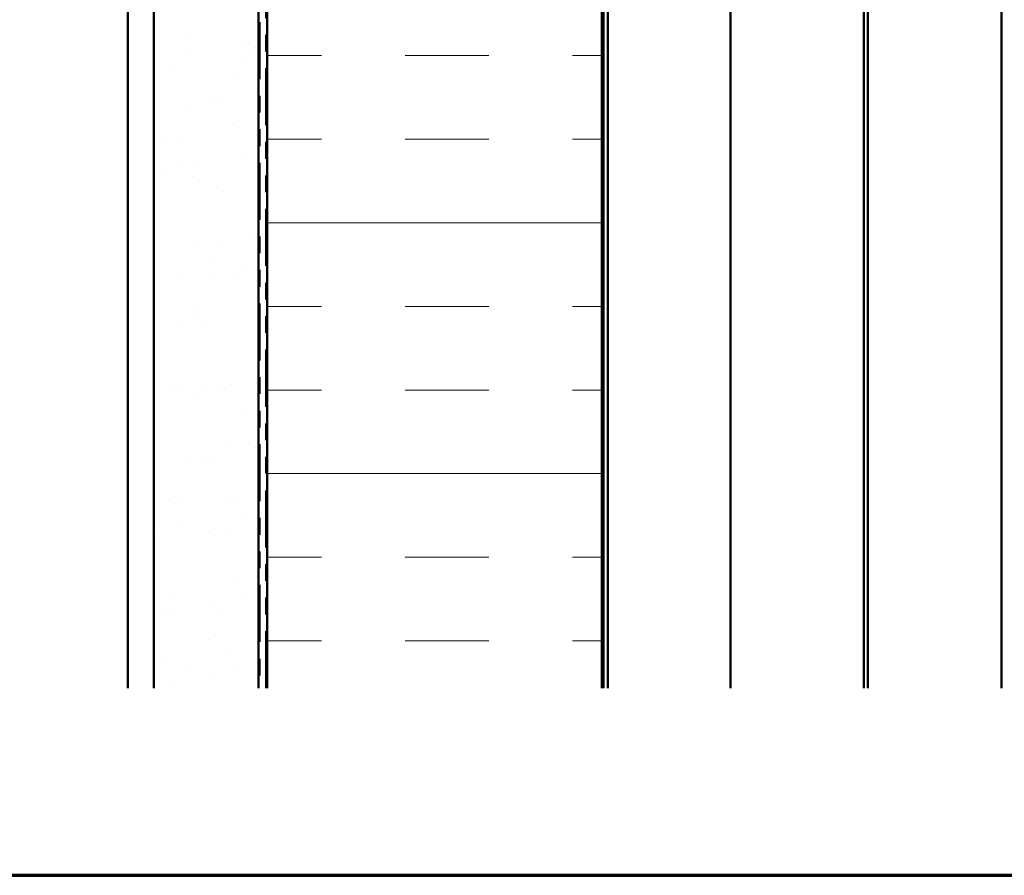
# Model space of a CAD drawing. Units: inches. Extents: x 0.6 to 33.4, y 0.6 to 21.4.
# Drawn here: x 7.7 to 13.6, y 0.6 to 5.7 of the extents above; entities that cross this region are included whole.
import ezdxf

# ---------------------------------------------------------------- set-up
doc = ezdxf.new("R2010")
doc.units = ezdxf.units.IN
doc.header["$LTSCALE"] = 2
doc.header["$MEASUREMENT"] = 0
doc.linetypes.add('DOUBLE_DASH_CHAIN', pattern=[1.2403, 0.6614, -0.0827, 0.1654, -0.0827, 0.1654, -0.0827])
doc.layers.get('0').update_dxf_attribs({"lineweight": 13})
for name, color, linetype, lineweight in [('Border (ANSI)', 7, 'Continuous', 70), ('Hatch (ANSI)', 7, 'Continuous', 18), ('Visible (ANSI)', 7, 'Continuous', 50)]:
    doc.layers.add(name, color=color, linetype=linetype, lineweight=lineweight)

# ---------------------------------------------------------------- blocks, each defined once
blk = doc.blocks.new('Borders ATAS A Border')
at = {"layer": 'Border (ANSI)'}
blk.add_line((0.3, 0.3), (16.7, 0.3), dxfattribs=at)

msp = doc.modelspace()

# ---------------------------------------------------------------- hatches: boundary and pattern name
at = {"layer": 'Hatch (ANSI)', "true_color": 0x804000}
h = msp.add_hatch(dxfattribs=at)
h.set_pattern_fill('AR-SAND', color=36, scale=0.25, angle=45, style=0)
h.paths.add_polyline_path([(8.49934, 1.71886), (8.49934, 15.64729), (9.12434, 15.64729), (9.12434, 1.71886)])
at = {"layer": 'Hatch (ANSI)', "true_color": 0x0080ff}
h = msp.add_hatch(dxfattribs=at)
h.set_pattern_fill('INSUL', color=150, scale=4, style=0)
h.paths.add_polyline_path([(9.17634, 1.71886), (9.17634, 15.64729), (11.17634, 15.64729), (11.17634, 1.71886)])

# ---------------------------------------------------------------- linework, layer by layer
at = {"layer": 'Visible (ANSI)', "color": 30, "linetype": 'DOUBLE_DASH_CHAIN', "lineweight": 18, "ltscale": 0.257937, "true_color": 0xff8000}
for p, q in [((9.13434, 15.79529), (9.13434, 1.71886)), ((9.16634, 1.71886), (9.16634, 15.79529))]:
    msp.add_line(p, q, dxfattribs=at)
at = {"layer": 'Visible (ANSI)', "color": 8, "true_color": 0x808080}
msp.add_line((8.34434, 1.71886), (8.34434, 15.64729), dxfattribs=at)
at = {"layer": 'Visible (ANSI)', "color": 36, "true_color": 0x804000}
for p, q in [((8.49934, 1.71886), (8.49934, 15.64729)), ((9.12434, 15.64729), (9.12434, 1.71886))]:
    msp.add_line(p, q, dxfattribs=at)
at = {"layer": 'Visible (ANSI)', "color": 150, "true_color": 0x0080ff}
for p, q in [((9.17634, 15.64729), (9.17634, 1.71886)), ((11.17634, 1.71886), (11.17634, 15.64729))]:
    msp.add_line(p, q, dxfattribs=at)
at = {"layer": 'Visible (ANSI)', "color": 96, "true_color": 0x008000}
for p, q in [((11.18634, 15.59729), (11.18634, 1.71886)), ((11.21234, 1.71886), (11.21234, 15.59729)), ((11.94554, 15.59729), (11.94554, 1.71886))]:
    msp.add_line(p, q, dxfattribs=at)
at = {"layer": 'Visible (ANSI)', "color": 5, "true_color": 0x0000ff}
for p, q in [((12.76674, 14.11071), (12.76674, 1.71886)), ((13.5665, 1.71886), (13.5665, 14.11071)), ((12.74424, 12.64271), (12.74424, 1.71886))]:
    msp.add_line(p, q, dxfattribs=at)

# ---------------------------------------------------------------- block references
at = {"xscale": 2, "yscale": 2, "zscale": 2}
msp.add_blockref('Borders ATAS A Border', (0, 0), dxfattribs=at)

doc.saveas('drawing.dxf')
